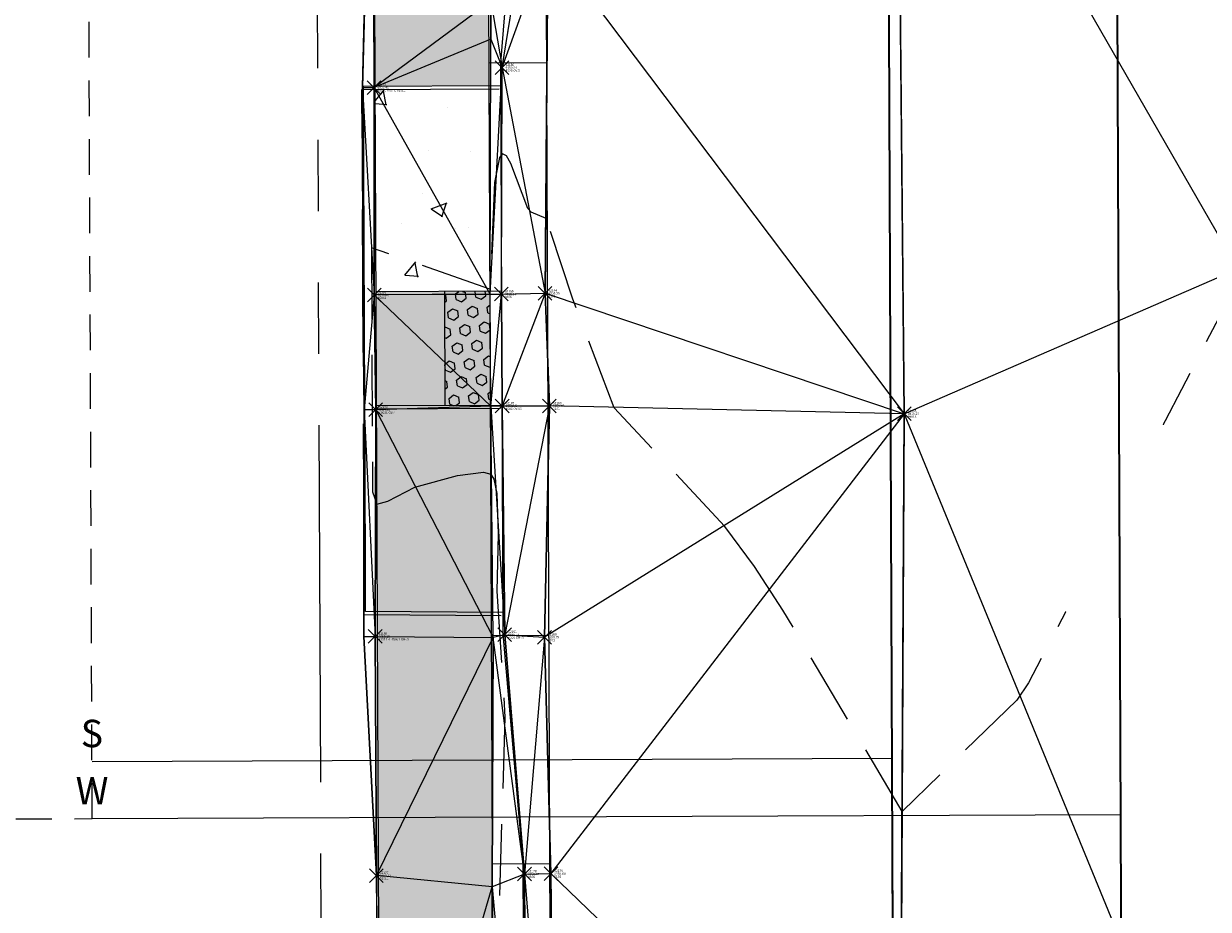
# Model space of a CAD drawing. Units: feet. Extents: x 3247394 to 3253465, y 1401159 to 1412768.
# Drawn here: x 3248583 to 3248634, y 1407570 to 1407608 of the extents above; entities that cross this region are included whole.
import ezdxf
from ezdxf.enums import TextEntityAlignment as Align

# ---------------------------------------------------------------- set-up
doc = ezdxf.new("R2010")
doc.units = ezdxf.units.FT
doc.header["$LTSCALE"] = 25
doc.header["$MEASUREMENT"] = 0
doc.header["$PDMODE"] = 3
doc.header["$PDSIZE"] = 0.3
for name, pattern in [('_HIDDEN2', [0.1875, 0.125, -0.0625]), ('CENTER2', [0.5625, 0.375, -0.0625, 0.0625, -0.0625]), ('HIDDEN', [0.375, 0.25, -0.125]), ('HIDDEN2', [0.1025, 0.0625, -0.04]), ('ROW', [3, 1.25, -0.25, 0.25, -0.25, 0.25, -0.25, 0.25, -0.25])]:
    doc.linetypes.add(name, pattern=pattern)
doc.layers.get('0').update_dxf_attribs({"linetype": 'CONTINUOUS', "lineweight": 18})
for name, color, linetype in [('C-BNDY-EASE', 232, 'HIDDEN2'), ('C-BNDY-ROWS', 222, 'ROW'), ('C-MTRL-CONC', 151, 'CONTINUOUS'), ('C-MTRL-GRVL', 151, 'CONTINUOUS'), ('C-ROAD-CNTR', 144, 'CENTER2'), ('C-ROAD-CURB-BACK', 192, 'CONTINUOUS'), ('C-ROAD-CURB-FLOW', 3, 'CONTINUOUS'), ('C-ROAD-CURB-LIPP', 53, 'CONTINUOUS'), ('C-SITE-SWLK', 243, 'CONTINUOUS'), ('C-UTIL-SSWR-SRVC', 83, 'CONTINUOUS'), ('C-UTIL-WATR-SRVC', 143, 'CONTINUOUS')]:
    doc.layers.add(name, color=color, linetype=linetype)
doc.layers.add('C-SITE-SWLK_AS-BUILT', color=1, linetype='CONTINUOUS', true_color=0xff0000)
doc.layers.add('C-UTIL-SSWR-PIPE', color=7, linetype='SAN', lineweight=35, true_color=0x29a500)
doc.layers.add('C-UTIL-WATR-PIPE', color=7, linetype='WAT', lineweight=35, true_color=0x0066cc)
for name, color, linetype, lineweight in [('D-PNT-DESC', 2, 'CONTINUOUS', 13), ('D-PNT-ELEV', 1, 'CONTINUOUS', 13), ('D-PNT-NUMBER', 7, 'CONTINUOUS', 13), ('PNTDESC', 120, 'CONTINUOUS', 15), ('PNTELEV', 114, 'CONTINUOUS', 15), ('PNTNO', 7, 'CONTINUOUS', 15), ('SRF-3D POLY', 230, 'CONTINUOUS', 13), ('SRF-CONT-MIN', 8, '_HIDDEN2', 9), ('SRF-CONT-MIN-TX', 8, 'CONTINUOUS', 9), ('SRF-TRIANGLE', 199, 'CONTINUOUS', 15), ('X-CRB-CONC-FL', 1, 'CONTINUOUS', 15), ('X-CRB-CONC-TBC', 6, 'CONTINUOUS', 9), ('X-CRB-TX', 2, 'CONTINUOUS', 25), ('X-PAV-CONC-EDGE', 7, 'CONTINUOUS', 25), ('X-PNT-CRB-FL', 1, 'CONTINUOUS', 13), ('X-PNT-PAV-CONC', 1, 'CONTINUOUS', 15), ('X-PNT-TER-STRNG', 1, 'CONTINUOUS', 15), ('X-UTL-ST-TX', 2, 'CONTINUOUS', 25)]:
    doc.layers.add(name, color=color, linetype=linetype, lineweight=lineweight)
doc.layers.add('SRF-LIMITS', color=30, linetype='CONTINUOUS', lineweight=18, plot=False)
doc.styles.add('GAL_Simplex (.08)', font='simplex.shx', dxfattribs={"width": 0.73, "height": 0.08})
doc.styles.add('PTXT', font='IC-Romans.shx')
doc.styles.add('RomanS', font='IC-Romans.shx')
doc.linetypes.add('SAN', pattern='A,0.2,-0.1,["SS",Standard,S=0.08,R=0,X=-0.06,Y=-0.04],-0.1,1', length=1.4)
doc.linetypes.add('WAT', pattern='A,0.2,-0.063,["W",Standard,S=0.08,R=0,X=-0.03,Y=-0.04],-0.063,1', length=1.326)
pattern_1 = [(50, (0, 0), (7.172601826, -0.62752135), [0.75, -8.25]), (355, (0, 0), (-1.387513336, 7.521921337), [0.6, -6.6]), (100.45144446, (0.598, -0.052), (5.785088467, 6.89439991), [0.63740192, -7.01142112]), (46.1842, (0, 2), (10.672413307, -1.655192808), [1.125, -12.375]), (96.6356355, (0.889, 1.862), (9.346619457, 9.741186008), [0.95610342, -10.5171376]), (351.184164, (0, 2), (9.34661945, 9.741186003), [0.9, -9.90000001]), (21, (1, 1.5), (5.969070521, -4.026188907), [0.75, -8.25]), (326, (1, 1.5), (2.433153319, 7.25150045), [0.6, -6.6]), (71.45144474, (1.4974, 1.1645), (8.402223767, 3.225311528), [0.6374019, -7.01142112]), (37.5, (0, 0), (0.1215985532, 3.3289385383), [0, -6.52, 0, -6.7, 0, -6.625]), (7.5, (0, 0), (2.6306953744, 3.944117119), [0, -3.82, 0, -6.37, 0, -2.525]), (327.5, (-2.23, 0), (5.3382243617, -0.2255487173), [0, -2.5, 0, -7.8, 0, -10.35]), (317.5, (-3.23, 0), (5.8318616934, 1.0010498233), [0, -3.25, 0, -5.18, 0, -7.35])]

# ---------------------------------------------------------------- blocks, each defined once
blk = doc.blocks.new('SRVPNO5')
at = {"layer": 'PNTDESC', "style": 'PTXT', "oblique": 15}
blk.add_attdef('DESC2', (1.5, -1.75), '', height=1, dxfattribs=at)
at = {"layer": 'PNTELEV', "style": 'PTXT', "oblique": 15}
blk.add_attdef('ELEV2', (1.5, -0.5), '', height=1, dxfattribs=at)
at = {"layer": 'PNTNO', "style": 'PTXT', "oblique": 15}
blk.add_attdef('PT#', (1.5, 0.75), '', height=1, dxfattribs=at)
blk = doc.blocks.new('CLH19X_PSite')
at = {"layer": 'C-MTRL-CONC'}
h = blk.add_hatch(dxfattribs=at)
h.set_pattern_fill('AR-CONC', color=256)
h.set_pattern_definition(pattern_1)
h.paths.add_polyline_path([(3248735.51, 1407871.969), (3248779.06, 1407890.36), (3248792.332, 1407907.906), (3248797.859, 1407910.24), (3248795.914, 1407914.846), (3248789.153, 1407911.991), (3248775.88, 1407894.445), (3248733.564, 1407876.575, 0.30257), (3248597.625, 1407670.705), (3248597.888, 1407605.552), (3248602.888, 1407605.575), (3248602.625, 1407670.725, -0.30257)])
h = blk.add_hatch(dxfattribs=at)
h.set_pattern_fill('AR-CONC', color=256)
h.set_pattern_definition(pattern_1)
h.paths.add_polyline_path([(3248602.888, 1407605.575), (3248597.888, 1407605.552), (3248597.924, 1407596.552), (3248602.924, 1407596.575)])
h = blk.add_hatch(dxfattribs=at)
h.set_pattern_fill('AR-CONC', color=256)
h.set_pattern_definition([(50, (3248601.1395, 1407386.1526), (7.1726, -0.62752), [0.75, -8.25]), (355, (3248601.1395, 1407386.1526), (-1.38751, 7.52192), [0.6, -6.6]), (100.4514, (3248601.737, 1407386.1), (5.78509, 6.8944), [0.6374, -7.01142]), (46.184, (3248601.1395, 1407388.153), (10.6724, -1.6552), [1.125, -12.375]), (96.6356, (3248602.029, 1407388.015), (9.3466, 9.7412), [0.9561, -10.51714]), (351.184, (3248601.14, 1407388.153), (9.3466, 9.7412), [0.9, -9.9]), (21, (3248602.1395, 1407387.6526), (5.96907, -4.02619), [0.75, -8.25]), (326, (3248602.1395, 1407387.6526), (2.43315, 7.2515), [0.6, -6.6]), (71.4514, (3248602.637, 1407387.317), (8.40222, 3.22531), [0.6374, -7.01142]), (37.5, (3248601.1395, 1407386.1526), (0.1216, 3.32894), [0, -6.52, 0, -6.7, 0, -6.625]), (7.5, (3248601.1395, 1407386.1526), (2.630695, 3.94412), [0, -3.82, 0, -6.37, 0, -2.525]), (327.5, (3248598.9095, 1407386.1526), (5.338224, -0.22555), [0, -2.5, 0, -7.8, 0, -10.35]), (317.5, (3248597.9095, 1407386.1526), (5.83186, 1.00105), [0, -3.25, 0, -5.18, 0, -7.35])])
h.paths.add_polyline_path([(3248602.981, 1407582.516), (3248597.981, 1407582.552), (3248598.856, 1407365.554), (3248603.856, 1407365.577)])
h.paths.add_polyline_path([(3248602.924, 1407596.575), (3248597.922, 1407596.552), (3248597.981, 1407582.552), (3248602.981, 1407582.516)])
h.paths.add_polyline_path([(3248603.893, 1407356.577), (3248598.893, 1407356.554), (3248598.949, 1407342.554), (3248603.949, 1407342.518)])
h = blk.add_hatch(dxfattribs=at)
h.set_pattern_fill('HEX', color=161, scale=2, angle=-22.6952)
h.set_pattern_definition([(337.30480107, (-291865.3819, 1362236.76737), (0.16706874404, 0.399484711554), [0.25, -0.5]), (97.30480107, (-291865.3819, 1362236.76737), (-0.42949828065, -0.05505657926), [0.25, -0.5]), (37.30480107, (-291865.15126, 1362236.6709), (-0.26242953661, 0.34442813229), [0.25, -0.5])])
h.paths.add_polyline_path([(3248600.922, 1407596.566), (3248602.922, 1407596.575), (3248602.945, 1407591.575), (3248600.945, 1407591.566)])
at = {"layer": 'C-MTRL-GRVL'}
h = blk.add_hatch(dxfattribs=at)
h.set_pattern_fill('HEX', color=256, scale=10)
edge = h.paths.add_edge_path()
edge.add_line((3248503.641, 1408021.006), (3248488.641, 1408020.942))
edge.add_line((3248488.641, 1408020.942), (3248492.167, 1407169.459))
edge.add_line((3248492.167, 1407169.459), (3248492.789, 1407014.106))
edge.add_arc((3248522.789, 1407014.226), 30, 180.2295, 270.2295)
edge.add_line((3248522.909, 1406984.226), (3248976.057, 1406986.041))
edge.add_arc((3248976.117, 1406971.041), 15, 81.2049, 90.2295, ccw=False)
edge.add_line((3248978.41, 1406985.865), (3248984.553, 1406999.831))
edge.add_arc((3248976.117, 1406971.041), 30, 73.6684, 90.2295)
edge.add_line((3248975.997, 1407001.041), (3248522.849, 1406999.226))
edge.add_arc((3248522.789, 1407014.226), 15, 180.2295, 270.2295, ccw=False)
edge.add_line((3248507.789, 1407014.166), (3248507.167, 1407169.521))
edge.add_line((3248507.167, 1407169.521), (3248503.641, 1408021.006))
at = {"layer": 'C-ROAD-CURB-BACK'}
blk.add_lwpolyline([(3248987.025, 1407066.72), (3248981.357, 1407069.213, 0.104979), (3248866.485, 1407093.116), (3248695.417, 1407092.426, 0.103148), (3248668.464, 1407086.692, -0.681597), (3248599.079, 1407155.52, 0.103148), (3248604.595, 1407182.519), (3248602.625, 1407670.725, -0.30257), (3248735.51, 1407871.969), (3248798.914, 1407898.745, 0.414214), (3248809.292, 1407924.295)], format="xyb", dxfattribs=at)
at = {"layer": 'C-ROAD-CURB-FLOW'}
blk.add_lwpolyline([(3248801.226, 1407946.824), (3248806.241, 1407934.947), (3248809.364, 1407925.41), (3248809.753, 1407924.489, -0.414214), (3248799.109, 1407898.284), (3248798.188, 1407897.895), (3248789.3, 1407893.237), (3248736.028, 1407870.741, 0.30257), (3248603.959, 1407670.731), (3248604.177, 1407616.581), (3248603.384, 1407606.577), (3248603.485, 1407581.577), (3248604.359, 1407571.581), (3248605.145, 1407376.583), (3248604.352, 1407366.579), (3248604.453, 1407341.579), (3248605.327, 1407331.583), (3248605.928, 1407182.524, -0.103148), (3248600.303, 1407154.992, 0.681597), (3248667.926, 1407087.912, -0.103148), (3248695.412, 1407093.759), (3248866.479, 1407094.45, -0.103369), (3248980.236, 1407071.156)], format="xyb", dxfattribs=at)
at = {"layer": 'C-ROAD-CURB-LIPP'}
blk.add_lwpolyline([(3248799.887, 1407896.442), (3248736.482, 1407869.666, 0.30257), (3248605.125, 1407670.735), (3248607.095, 1407182.529, -0.103148), (3248601.374, 1407154.53, 0.681597), (3248667.455, 1407088.98, -0.103148), (3248695.407, 1407094.926), (3248866.475, 1407095.616, -0.104979), (3248982.364, 1407071.501), (3248988.031, 1407069.009)], format="xyb", dxfattribs=at)
for points in [[(3248602.884, 1407606.575), (3248605.384, 1407606.585)], [(3248602.985, 1407581.51), (3248605.485, 1407581.52)], [(3248603.025, 1407571.51), (3248605.525, 1407571.52)]]:
    blk.add_lwpolyline(points, dxfattribs=at)
at = {"layer": 'C-SITE-SWLK'}
for points in [[(3248795.78, 1407943.439), (3248793.059, 1407921.608), (3248795.914, 1407914.846), (3248789.153, 1407911.991), (3248775.88, 1407894.445), (3248733.564, 1407876.575, 0.30257), (3248597.625, 1407670.705), (3248599.595, 1407182.499, -0.103148), (3248594.487, 1407157.5, 0.681597), (3248670.48, 1407082.117, -0.103148), (3248695.437, 1407087.426), (3248866.505, 1407088.116, -0.10383), (3248978.188, 1407065.141), (3248992.38, 1407045.794), (3248999.098, 1407042.839)], [(3248603.473, 1407582.512), (3248597.473, 1407582.556, 0.002978), (3248597.476, 1407584.664), (3248597.38, 1407605.55), (3248603.38, 1407605.577)]]:
    blk.add_lwpolyline(points, format="xyb", dxfattribs=at)
for points in [[(3248603.422, 1407596.577), (3248597.922, 1407596.552)], [(3248603.444, 1407591.577), (3248597.945, 1407591.552)]]:
    blk.add_lwpolyline(points, dxfattribs=at)
at = {"layer": 'C-SITE-SWLK', "color": 161}
blk.add_lwpolyline([(3248600.922, 1407596.566), (3248600.945, 1407591.566)], dxfattribs=at)
at = {"layer": 'C-SITE-SWLK_AS-BUILT', "linetype": 'HIDDEN'}
blk.add_lwpolyline([(3248597.846, 1407605.493), (3248597.794, 1407624.721), (3248597.711, 1407665.154)], dxfattribs=at)
at = {"layer": 'C-SITE-SWLK_AS-BUILT', "linetype": 'HIDDEN', "elevation": 6958.86}
blk.add_lwpolyline([(3248603.406, 1407582.371), (3248597.407, 1407582.415, 0.002978), (3248597.409, 1407584.523), (3248597.313, 1407605.408), (3248603.313, 1407605.436)], format="xyb", dxfattribs=at)
for points in [[(3248603.355, 1407596.436), (3248597.855, 1407596.411)], [(3248603.378, 1407591.436), (3248597.878, 1407591.411)]]:
    blk.add_lwpolyline(points, dxfattribs=at)
blk = doc.blocks.new('S-Stub')
at = {"insert": (0, 0.25), "char_height": 1.2, "width": 1.65075, "attachment_point": 8, "style": 'GAL_Simplex (.08)'}
blk.add_mtext('S', dxfattribs=at)
blk = doc.blocks.new('W-Stub')
at = {"insert": (0, 0.25), "char_height": 1.2, "width": 1.65075, "attachment_point": 8, "style": 'GAL_Simplex (.08)'}
blk.add_mtext('W', dxfattribs=at)
blk = doc.blocks.new('CLH19X_PUtil')
at = {"layer": 'C-UTIL-SSWR-PIPE', "color": 84, "linetype": 'SAN', "lineweight": 35, "true_color": 0x29a500}
blk.add_lwpolyline([(3248621.267, 1407387.648), (3248620.319, 1407622.646)], dxfattribs=at)
at = {"layer": 'C-UTIL-SSWR-SRVC'}
blk.add_line((3248585.507, 1407575.99), (3248620.507, 1407576.131), dxfattribs=at)
at = {"layer": 'C-UTIL-WATR-PIPE', "color": 152, "linetype": 'WAT', "lineweight": 35, "true_color": 0x0066cc}
blk.add_lwpolyline([(3248630.793, 1407505.187), (3248630.287, 1407630.686)], dxfattribs=at)
at = {"layer": 'C-UTIL-WATR-SRVC'}
blk.add_line((3248585.517, 1407573.49), (3248630.517, 1407573.672), dxfattribs=at)
at = {"layer": 'C-UTIL-SSWR-SRVC', "rotation": 0.2311429259704662}
blk.add_blockref('S-Stub', (3248585.507, 1407575.991), dxfattribs=at)
at = {"layer": 'C-UTIL-WATR-SRVC', "rotation": 0.2311429285824884}
blk.add_blockref('W-Stub', (3248585.517, 1407573.491), dxfattribs=at)
blk = doc.blocks.new('CLH19X_PMap')
at = {"layer": 'C-BNDY-EASE'}
blk.add_lwpolyline([(3248585.275, 1407633.489), (3248512.747, 1407633.188), (3248512.995, 1407573.188), (3248585.517, 1407573.489)], close=True, dxfattribs=at)
at = {"layer": 'C-BNDY-ROWS', "ltscale": 0.5, "flags": 128}
blk.add_lwpolyline([(3249004.296, 1407050.931), (3248978.338, 1407062.348, 0.104979), (3248866.515, 1407085.616), (3248695.447, 1407084.926, 0.103148), (3248671.489, 1407079.83, -0.681597), (3248592.192, 1407158.489, 0.103148), (3248597.095, 1407182.489), (3248595.125, 1407670.695, -0.244405)], format="xyb", dxfattribs=at)
at = {"layer": 'C-ROAD-CNTR', "lineweight": -3}
blk.add_lwpolyline([(3249331.152, 1408104.51), (3248742.318, 1407855.848, 0.30257), (3248620.125, 1407670.796), (3248622.179, 1407161.631, 0.414214), (3248674.388, 1407109.841), (3248866.414, 1407110.616, -0.104979), (3248988.403, 1407085.232), (3248994.07, 1407082.739)], format="xyb", dxfattribs=at)

msp = doc.modelspace()

# ---------------------------------------------------------------- linework, layer by layer
at = {"layer": 'SRF-3D POLY'}
for points in [[(3248621.137, 1407493.727, 6957.953), (3248620.686, 1407525.021, 6958.319), (3248620.853, 1407556.449, 6958.755), (3248621.045, 1407591.21, 6959.246), (3248620.726, 1407623.503, 6959.662), (3248621.215, 1407674.355, 6960.434)], [(3248597.846, 1407605.493, 6959.475), (3248597.794, 1407624.721, 6959.797), (3248597.711, 1407665.154, 6960.426)], [(3248603.376, 1407495.456, 6958.134), (3248603.159, 1407523.989, 6958.513), (3248603.091, 1407553.882, 6958.909), (3248603.011, 1407570.508, 6959.112), (3248603.064, 1407581.422, 6959.246), (3248602.952, 1407591.549, 6958.896), (3248602.919, 1407596.448, 6958.989), (3248602.953, 1407607.604, 6959.538), (3248602.949, 1407609.271, 6959.578), (3248602.798, 1407624.99, 6959.857), (3248602.672, 1407665.144, 6960.337)], [(3248604.796, 1407495.464, 6957.634), (3248604.579, 1407523.996, 6958.013), (3248604.511, 1407553.887, 6958.409), (3248604.428, 1407571.065, 6958.612), (3248603.563, 1407581.542, 6958.746), (3248603.452, 1407591.553, 6958.846), (3248603.419, 1407596.449, 6958.939), (3248603.449, 1407606.364, 6959.038), (3248604.344, 1407611.866, 6959.078), (3248604.218, 1407624.999, 6959.357), (3248604.092, 1407665.16, 6959.837)], [(3248605.942, 1407495.557, 6957.693), (3248605.73, 1407524.055, 6958.088), (3248605.78, 1407553.97, 6958.394), (3248605.582, 1407571.081, 6958.598), (3248605.302, 1407581.428, 6958.754), (3248605.52, 1407591.554, 6958.946), (3248605.326, 1407596.489, 6958.978), (3248605.448, 1407611.907, 6959.079), (3248605.428, 1407625.002, 6959.375), (3248605.187, 1407665.151, 6959.907)], [(3248597.394, 1407581.466, 6959.18), (3248597.418, 1407591.386, 6959.274), (3248597.355, 1407596.407, 6959.26), (3248597.346, 1407605.492, 6959.475)], [(3248597.894, 1407581.464, 6959.18), (3248597.918, 1407591.389, 6958.874), (3248597.855, 1407596.411, 6958.86), (3248597.846, 1407605.493, 6959.475)], [(3248598.763, 1407366.493, 6956.466), (3248598.716, 1407376.059, 6956.61), (3248598.612, 1407421.655, 6957.156), (3248598.524, 1407466.153, 6957.828), (3248598.372, 1407495.09, 6958.133), (3248598.242, 1407524.081, 6958.47), (3248598.117, 1407553.815, 6958.96), (3248597.949, 1407570.993, 6959.107), (3248597.894, 1407581.464, 6959.18)]]:
    msp.add_polyline3d(points, dxfattribs=at)
at = {"layer": 'SRF-CONT-MIN', "elevation": 6959}
msp.add_lwpolyline([(3248635.696, 1407597.126), (3248626.48, 1407579.437), (3248625.972, 1407578.67), (3248620.951, 1407573.807), (3248615.736, 1407582.616), (3248614.493, 1407584.526), (3248613.196, 1407586.28), (3248608.347, 1407591.467), (3248606.546, 1407596.23), (3248605.374, 1407599.756), (3248604.722, 1407600.034), (3248604.578, 1407600.203), (3248603.836, 1407602.165), (3248603.64, 1407602.501), (3248603.464, 1407602.584), (3248603.338, 1407602.434), (3248603.111, 1407601.33), (3248602.918, 1407596.672), (3248597.739, 1407598.481), (3248597.778, 1407587.792), (3248597.961, 1407587.257), (3248598.45, 1407587.385), (3248599.636, 1407588.006), (3248601.504, 1407588.514), (3248602.632, 1407588.661), (3248602.955, 1407588.567), (3248603.088, 1407588.343), (3248603.221, 1407587.725), (3248603.278, 1407585.947), (3248603.219, 1407583.448), (3248603.571, 1407577.932), (3248603.066, 1407561.387)], dxfattribs=at)
at = {"layer": 'SRF-LIMITS', "elevation": 6947.324}
msp.add_lwpolyline([(3248598.372, 1407495.09), (3248598.242, 1407524.081), (3248598.117, 1407553.815), (3248597.949, 1407570.993), (3248597.394, 1407581.466), (3248597.418, 1407591.386), (3248597.355, 1407596.41), (3248597.346, 1407605.492), (3248597.794, 1407624.721), (3248597.711, 1407665.154), (3248597.26, 1407672.775), (3248597.621, 1407686.196), (3248599.084, 1407700.703), (3248601.766, 1407715.332), (3248604.509, 1407728.132), (3248609.934, 1407746.052), (3248615.359, 1407759.706)], dxfattribs=at)
at = {"layer": 'SRF-TRIANGLE'}
for p, q in [((3248597.794, 1407624.721, 6959.797), (3248597.346, 1407605.492, 6959.475)), ((3248597.794, 1407624.721, 6959.797), (3248597.846, 1407605.493, 6959.475)), ((3248620.726, 1407623.503, 6959.662), (3248621.045, 1407591.21, 6959.246)), ((3248620.726, 1407623.503, 6959.662), (3248635.625, 1407597.55, 6959.007)), ((3248603.449, 1407606.364, 6959.038), (3248605.448, 1407611.907, 6959.079)), ((3248605.448, 1407611.907, 6959.079), (3248605.326, 1407596.489, 6958.978)), ((3248605.448, 1407611.907, 6959.079), (3248621.045, 1407591.21, 6959.246)), ((3248603.449, 1407606.364, 6959.038), (3248604.344, 1407611.866, 6959.078)), ((3248602.949, 1407609.271, 6959.578), (3248597.846, 1407605.493, 6959.475)), ((3248602.949, 1407609.271, 6959.578), (3248602.953, 1407607.604, 6959.538)), ((3248602.949, 1407609.271, 6959.578), (3248603.449, 1407606.364, 6959.038)), ((3248602.953, 1407607.604, 6959.538), (3248597.846, 1407605.493, 6959.475)), ((3248602.919, 1407596.448, 6958.989), (3248602.953, 1407607.604, 6959.538)), ((3248602.953, 1407607.604, 6959.538), (3248603.449, 1407606.364, 6959.038)), ((3248602.919, 1407596.448, 6958.989), (3248603.449, 1407606.364, 6959.038)), ((3248603.419, 1407596.449, 6958.939), (3248603.449, 1407606.364, 6959.038)), ((3248603.449, 1407606.364, 6959.038), (3248605.326, 1407596.489, 6958.978)), ((3248597.346, 1407605.492, 6959.475), (3248597.846, 1407605.493, 6959.475)), ((3248597.346, 1407605.492, 6959.475), (3248597.855, 1407596.411, 6958.86)), ((3248597.346, 1407605.492, 6959.475), (3248597.418, 1407591.386, 6959.274)), ((3248597.355, 1407596.41, 6959.347), (3248597.346, 1407605.492, 6959.475)), ((3248597.846, 1407605.493, 6959.475), (3248597.855, 1407596.411, 6958.86)), ((3248602.919, 1407596.448, 6958.989), (3248597.846, 1407605.493, 6959.475)), ((3248621.045, 1407591.21, 6959.246), (3248635.625, 1407597.55, 6959.007)), ((3248597.418, 1407591.386, 6959.274), (3248597.355, 1407596.41, 6959.347)), ((3248597.855, 1407596.411, 6958.86), (3248597.418, 1407591.386, 6959.274)), ((3248602.919, 1407596.448, 6958.989), (3248597.855, 1407596.411, 6958.86)), ((3248597.855, 1407596.411, 6958.86), (3248597.918, 1407591.389, 6958.874)), ((3248602.952, 1407591.549, 6958.896), (3248597.855, 1407596.411, 6958.86)), ((3248602.919, 1407596.448, 6958.989), (3248603.419, 1407596.449, 6958.939)), ((3248602.952, 1407591.549, 6958.896), (3248602.919, 1407596.448, 6958.989)), ((3248602.952, 1407591.549, 6958.896), (3248603.419, 1407596.449, 6958.939)), ((3248603.419, 1407596.449, 6958.939), (3248605.326, 1407596.489, 6958.978)), ((3248603.419, 1407596.449, 6958.939), (3248603.452, 1407591.553, 6958.846)), ((3248605.326, 1407596.489, 6958.978), (3248603.452, 1407591.553, 6958.846)), ((3248605.326, 1407596.489, 6958.978), (3248605.52, 1407591.554, 6958.946)), ((3248605.326, 1407596.489, 6958.978), (3248621.045, 1407591.21, 6959.246)), ((3248597.418, 1407591.386, 6959.274), (3248597.394, 1407581.466, 6959.18)), ((3248597.918, 1407591.389, 6958.874), (3248597.418, 1407591.386, 6959.274)), ((3248597.418, 1407591.386, 6959.274), (3248597.894, 1407581.464, 6959.18)), ((3248597.918, 1407591.389, 6958.874), (3248597.894, 1407581.464, 6959.18)), ((3248602.952, 1407591.549, 6958.896), (3248597.918, 1407591.389, 6958.874)), ((3248597.918, 1407591.389, 6958.874), (3248603.064, 1407581.422, 6959.246)), ((3248602.952, 1407591.549, 6958.896), (3248603.452, 1407591.553, 6958.846)), ((3248603.064, 1407581.422, 6959.246), (3248602.952, 1407591.549, 6958.896)), ((3248602.952, 1407591.549, 6958.896), (3248603.563, 1407581.542, 6958.746)), ((3248603.452, 1407591.553, 6958.846), (3248605.52, 1407591.554, 6958.946)), ((3248603.452, 1407591.553, 6958.846), (3248603.563, 1407581.542, 6958.746)), ((3248605.52, 1407591.554, 6958.946), (3248603.563, 1407581.542, 6958.746)), ((3248605.52, 1407591.554, 6958.946), (3248605.302, 1407581.428, 6958.754)), ((3248621.045, 1407591.21, 6959.246), (3248605.302, 1407581.428, 6958.754)), ((3248621.045, 1407591.21, 6959.246), (3248605.52, 1407591.554, 6958.946)), ((3248621.045, 1407591.21, 6959.246), (3248605.582, 1407571.081, 6958.598)), ((3248621.045, 1407591.21, 6959.246), (3248620.853, 1407556.449, 6958.755)), ((3248621.045, 1407591.21, 6959.246), (3248635.554, 1407555.828, 6958.542)), ((3248597.394, 1407581.466, 6959.18), (3248597.894, 1407581.464, 6959.18)), ((3248597.394, 1407581.466, 6959.18), (3248597.949, 1407570.993, 6959.107)), ((3248597.894, 1407581.464, 6959.18), (3248597.949, 1407570.993, 6959.107)), ((3248597.894, 1407581.464, 6959.18), (3248603.064, 1407581.422, 6959.246)), ((3248597.949, 1407570.993, 6959.107), (3248603.064, 1407581.422, 6959.246)), ((3248603.064, 1407581.422, 6959.246), (3248603.011, 1407570.508, 6959.112)), ((3248603.563, 1407581.542, 6958.746), (3248603.064, 1407581.422, 6959.246)), ((3248604.428, 1407571.065, 6958.612), (3248603.064, 1407581.422, 6959.246)), ((3248603.563, 1407581.542, 6958.746), (3248604.428, 1407571.065, 6958.612)), ((3248603.563, 1407581.542, 6958.746), (3248605.302, 1407581.428, 6958.754)), ((3248605.302, 1407581.428, 6958.754), (3248604.428, 1407571.065, 6958.612)), ((3248605.302, 1407581.428, 6958.754), (3248605.582, 1407571.081, 6958.598)), ((3248597.949, 1407570.993, 6959.107), (3248598.117, 1407553.815, 6958.96)), ((3248603.011, 1407570.508, 6959.112), (3248597.949, 1407570.993, 6959.107)), ((3248604.428, 1407571.065, 6958.612), (3248603.011, 1407570.508, 6959.112)), ((3248604.428, 1407571.065, 6958.612), (3248605.582, 1407571.081, 6958.598)), ((3248604.428, 1407571.065, 6958.612), (3248604.511, 1407553.887, 6958.409)), ((3248604.428, 1407571.065, 6958.612), (3248605.78, 1407553.97, 6958.394)), ((3248605.582, 1407571.081, 6958.598), (3248605.78, 1407553.97, 6958.394)), ((3248620.853, 1407556.449, 6958.755), (3248605.582, 1407571.081, 6958.598)), ((3248598.117, 1407553.815, 6958.96), (3248603.011, 1407570.508, 6959.112)), ((3248603.011, 1407570.508, 6959.112), (3248603.091, 1407553.882, 6958.909)), ((3248603.011, 1407570.508, 6959.112), (3248604.511, 1407553.887, 6958.409))]:
    msp.add_line(p, q, dxfattribs=at)
at = {"layer": 'X-CRB-CONC-FL', "flags": 128}
msp.add_lwpolyline([(3248605.438, 1407329.764), (3248604.48, 1407341.449), (3248604.341, 1407351.489), (3248604.246, 1407356.634), (3248604.343, 1407366.651), (3248605.226, 1407376.567), (3248605.021, 1407422.002), (3248604.901, 1407466.15), (3248604.796, 1407495.464), (3248604.579, 1407523.996), (3248604.511, 1407553.887), (3248604.428, 1407571.065), (3248603.563, 1407581.542), (3248603.452, 1407591.553), (3248603.419, 1407596.449), (3248603.449, 1407606.364), (3248604.344, 1407611.866), (3248604.218, 1407624.999), (3248604.092, 1407665.16, -0.056252), (3248608.26, 1407713.922, -0.052052), (3248621.72, 1407757.182, -0.054154)], format="xyb", dxfattribs=at)
msp.add_lwpolyline([(3248597.894, 1407581.464), (3248597.918, 1407591.389), (3248597.855, 1407596.411), (3248597.846, 1407605.493)], dxfattribs=at)
at = {"layer": 'X-CRB-CONC-TBC', "flags": 128}
for points in [[(3249149.79, 1406916.057), (3249161.88, 1406943.758), (3249170.085, 1406962.287), (3249171.443, 1406965.451), (3249171.789, 1406966.686, 0.067591), (3249172.754, 1406972.301, 0), (3249172.764, 1406973.403, 0.087358), (3249170.647, 1406980.807, 0.051323), (3249168.23, 1406984.713, 0.040259), (3249163.23, 1406988.926, 0), (3249159.224, 1406991.107), (3249144.845, 1406997.382), (3249116.993, 1407009.62), (3249103.464, 1407015.48), (3249088.957, 1407022.022, 0.043599), (3249084.419, 1407023.499, 0.010787), (3249083.264, 1407023.741, 0.045763), (3249076.148, 1407023.768, 0.134125), (3249064.172, 1407019.106, 0.108627), (3249059.539, 1407014.133, 0.068079), (3249056.77, 1407009.581)], [(3249175.02, 1407022.006, 0), (3249177.494, 1407021.249, 0.050172)], [(3249656.628, 1407470.298, 0), (3249656.286, 1407471.89, 0.064664)], [(3248962.276, 1407521.984, 0), (3248962.574, 1407523.305)], [(3248604.116, 1407289.308), (3248604.007, 1407334.194), (3248603.982, 1407341.298), (3248603.841, 1407351.481), (3248603.746, 1407356.632), (3248603.845, 1407366.814), (3248603.829, 1407371.455), (3248603.601, 1407421.997), (3248603.481, 1407466.145), (3248603.376, 1407495.456), (3248603.159, 1407523.989), (3248603.091, 1407553.882), (3248603.011, 1407570.508), (3248603.064, 1407581.422), (3248602.952, 1407591.549), (3248602.919, 1407596.448), (3248602.953, 1407607.604), (3248602.949, 1407609.271), (3248602.798, 1407624.99), (3248602.672, 1407665.117, -0.056252), (3248606.867, 1407714.2, -0.052052), (3248620.416, 1407757.744, -0.054154)]]:
    msp.add_lwpolyline(points, format="xyb", dxfattribs=at)
msp.add_lwpolyline([(3248597.394, 1407581.466), (3248597.418, 1407591.386), (3248597.355, 1407596.404), (3248597.355, 1407596.407), (3248597.355, 1407596.41), (3248597.346, 1407605.492)], dxfattribs=at)
at = {"layer": 'X-CRB-TX', "flags": 128}
msp.add_lwpolyline([(3248886.461, 1407897.627), (3248911.756, 1407908.299), (3248922.482, 1407912.851), (3248948.96, 1407923.987), (3248975.917, 1407935.428), (3249010.74, 1407950.049), (3249018.847, 1407953.624), (3249023.642, 1407955.66), (3249032.401, 1407959.443), (3249038.169, 1407961.742), (3249066.038, 1407973.519), (3249093.922, 1407985.232), (3249110.496, 1407992.245), (3249112.044, 1407992.819, 0), (3249113.455, 1407993.2, -0.033848), (3249120.06, 1407993.754, -0.082842), (3249125.477, 1407992.499, -0.073039)], format="xyb", dxfattribs=at)
at = {"layer": 'X-PAV-CONC-EDGE', "flags": 128}
for points in [[(3248597.846, 1407605.493), (3248597.794, 1407624.721), (3248597.711, 1407665.154, -0.108518), (3248615.76, 1407759.506, -0.114509), (3248673.852, 1407839.248, -0.084166), (3248734.552, 1407877.004), (3248782.673, 1407897.277), (3248792.177, 1407908.365), (3248800.676, 1407912.552), (3248798.599, 1407917.372), (3248795.949, 1407923.698), (3248799.658, 1407934.187), (3248796.561, 1407941.773), (3248777.555, 1407986.754), (3248758.684, 1408031.523), (3248739.649, 1408076.776), (3248720.069, 1408122.835), (3248700.756, 1408168.949)], [(3248606.551, 1407329.786), (3248606.469, 1407351.661), (3248606.39, 1407356.575), (3248606.191, 1407366.595), (3248606.158, 1407422.021), (3248606.025, 1407466.137), (3248605.942, 1407495.557), (3248605.73, 1407524.055), (3248605.78, 1407553.97), (3248605.582, 1407571.081), (3248605.302, 1407581.428), (3248605.52, 1407591.554), (3248605.326, 1407596.489), (3248605.448, 1407611.907), (3248605.428, 1407625.002), (3248605.187, 1407665.151, -0.108963), (3248622.743, 1407756.666, -0.112004), (3248678.795, 1407833.525, -0.080919)]]:
    msp.add_lwpolyline(points, format="xyb", dxfattribs=at)
msp.add_lwpolyline([(3248598.763, 1407366.493), (3248598.716, 1407376.059), (3248598.612, 1407421.655), (3248598.524, 1407466.153), (3248598.372, 1407495.09), (3248598.242, 1407524.081), (3248598.117, 1407553.815), (3248597.949, 1407570.993), (3248597.894, 1407581.464)], dxfattribs=at)
at = {"layer": 'X-PNT-CRB-FL'}
for p in [(3248603.449, 1407606.364, 6959.038), (3248597.846, 1407605.493, 6959.475), (3248597.855, 1407596.411, 6958.86), (3248603.419, 1407596.449, 6958.939), (3248597.918, 1407591.389, 6958.874), (3248603.452, 1407591.553, 6958.846), (3248603.563, 1407581.542, 6958.746), (3248597.894, 1407581.464, 6959.18), (3248604.428, 1407571.065, 6958.612)]:
    msp.add_point(p, dxfattribs=at)
at = {"layer": 'X-PNT-PAV-CONC'}
for p in [(3248597.846, 1407605.493, 6959.475), (3248605.326, 1407596.489, 6958.978), (3248605.52, 1407591.554, 6958.946), (3248597.894, 1407581.464, 6959.18), (3248605.302, 1407581.428, 6958.754), (3248597.949, 1407570.993, 6959.107), (3248605.582, 1407571.081, 6958.598)]:
    msp.add_point(p, dxfattribs=at)
at = {"layer": 'X-PNT-TER-STRNG'}
msp.add_point((3248621.045, 1407591.21, 6959.246), dxfattribs=at)

# ---------------------------------------------------------------- block references
at = {"layer": 'X-PNT-CRB-FL'}
ref = msp.add_blockref('SRVPNO5', (3248603.449, 1407606.364, 6959.038), dxfattribs=dict(at, xscale=0.1, yscale=0.1, zscale=0.1))
ref.add_attrib('PT#', '52186', (3248603.599, 1407606.439, 6959.038), dxfattribs={"layer": 'D-PNT-NUMBER', "height": 0.1, "style": 'PTXT', "oblique": 15})
ref.add_attrib('ELEV2', '6959.04', (3248603.599, 1407606.314, 6959.038), dxfattribs={"layer": 'D-PNT-ELEV', "height": 0.1, "style": 'PTXT', "oblique": 15})
ref.add_attrib('DESC2', '4506 OV.5', (3248603.599, 1407606.189, 6959.038), dxfattribs={"layer": 'D-PNT-DESC', "height": 0.1, "style": 'PTXT', "oblique": 15})
ref = msp.add_blockref('SRVPNO5', (3248597.846, 1407605.493, 6959.475), dxfattribs=dict(at, xscale=0.1, yscale=0.1, zscale=0.1))
ref.add_attrib('PT#', '52192', (3248597.996, 1407605.568, 6959.475), dxfattribs={"layer": 'D-PNT-NUMBER', "height": 0.1, "style": 'PTXT', "oblique": 15})
ref.add_attrib('ELEV2', '6959.48', (3248597.996, 1407605.443, 6959.475), dxfattribs={"layer": 'D-PNT-ELEV', "height": 0.1, "style": 'PTXT', "oblique": 15})
ref.add_attrib('DESC2', '45061 OV0 -L 51011', (3248597.996, 1407605.318, 6959.475), dxfattribs={"layer": 'D-PNT-DESC', "height": 0.1, "style": 'PTXT', "oblique": 15})
ref = msp.add_blockref('SRVPNO5', (3248597.855, 1407596.411, 6958.86), dxfattribs=dict(at, xscale=0.1, yscale=0.1, zscale=0.1))
ref.add_attrib('PT#', '52191', (3248598.005, 1407596.486, 6958.86), dxfattribs={"layer": 'D-PNT-NUMBER', "height": 0.1, "style": 'PTXT', "oblique": 15})
ref.add_attrib('ELEV2', '6958.86', (3248598.005, 1407596.361, 6958.86), dxfattribs={"layer": 'D-PNT-ELEV', "height": 0.1, "style": 'PTXT', "oblique": 15})
ref.add_attrib('DESC2', '45061', (3248598.005, 1407596.236, 6958.86), dxfattribs={"layer": 'D-PNT-DESC', "height": 0.1, "style": 'PTXT', "oblique": 15})
ref = msp.add_blockref('SRVPNO5', (3248603.419, 1407596.449, 6958.939), dxfattribs=dict(at, xscale=0.1, yscale=0.1, zscale=0.1))
ref.add_attrib('PT#', '52185', (3248603.569, 1407596.524, 6958.939), dxfattribs={"layer": 'D-PNT-NUMBER', "height": 0.1, "style": 'PTXT', "oblique": 15})
ref.add_attrib('ELEV2', '6958.94', (3248603.569, 1407596.399, 6958.939), dxfattribs={"layer": 'D-PNT-ELEV', "height": 0.1, "style": 'PTXT', "oblique": 15})
ref.add_attrib('DESC2', '4506', (3248603.569, 1407596.274, 6958.939), dxfattribs={"layer": 'D-PNT-DESC', "height": 0.1, "style": 'PTXT', "oblique": 15})
ref = msp.add_blockref('SRVPNO5', (3248603.452, 1407591.553, 6958.846), dxfattribs=dict(at, xscale=0.1, yscale=0.1, zscale=0.1))
ref.add_attrib('PT#', '52182', (3248603.602, 1407591.628, 6958.846), dxfattribs={"layer": 'D-PNT-NUMBER', "height": 0.1, "style": 'PTXT', "oblique": 15})
ref.add_attrib('ELEV2', '6958.85', (3248603.602, 1407591.503, 6958.846), dxfattribs={"layer": 'D-PNT-ELEV', "height": 0.1, "style": 'PTXT', "oblique": 15})
ref.add_attrib('DESC2', '4506 OV.05', (3248603.602, 1407591.378, 6958.846), dxfattribs={"layer": 'D-PNT-DESC', "height": 0.1, "style": 'PTXT', "oblique": 15})
ref = msp.add_blockref('SRVPNO5', (3248597.918, 1407591.389, 6958.874), dxfattribs=dict(at, xscale=0.1, yscale=0.1, zscale=0.1))
ref.add_attrib('PT#', '52190', (3248598.068, 1407591.464, 6958.874), dxfattribs={"layer": 'D-PNT-NUMBER', "height": 0.1, "style": 'PTXT', "oblique": 15})
ref.add_attrib('ELEV2', '6958.87', (3248598.068, 1407591.339, 6958.874), dxfattribs={"layer": 'D-PNT-ELEV', "height": 0.1, "style": 'PTXT', "oblique": 15})
ref.add_attrib('DESC2', '45061 OV.4', (3248598.068, 1407591.214, 6958.874), dxfattribs={"layer": 'D-PNT-DESC', "height": 0.1, "style": 'PTXT', "oblique": 15})
ref = msp.add_blockref('SRVPNO5', (3248597.894, 1407581.464, 6959.18), dxfattribs=dict(at, xscale=0.1, yscale=0.1, zscale=0.1))
ref.add_attrib('PT#', '52189', (3248598.044, 1407581.539, 6959.18), dxfattribs={"layer": 'D-PNT-NUMBER', "height": 0.1, "style": 'PTXT', "oblique": 15})
ref.add_attrib('ELEV2', '6959.18', (3248598.044, 1407581.414, 6959.18), dxfattribs={"layer": 'D-PNT-ELEV', "height": 0.1, "style": 'PTXT', "oblique": 15})
ref.add_attrib('DESC2', '51011 -L 45061 OH-.5', (3248598.044, 1407581.289, 6959.18), dxfattribs={"layer": 'D-PNT-DESC', "height": 0.1, "style": 'PTXT', "oblique": 15})
ref = msp.add_blockref('SRVPNO5', (3248603.563, 1407581.542, 6958.746), dxfattribs=dict(at, xscale=0.1, yscale=0.1, zscale=0.1))
ref.add_attrib('PT#', '52181', (3248603.713, 1407581.617, 6958.746), dxfattribs={"layer": 'D-PNT-NUMBER', "height": 0.1, "style": 'PTXT', "oblique": 15})
ref.add_attrib('ELEV2', '6958.75', (3248603.713, 1407581.492, 6958.746), dxfattribs={"layer": 'D-PNT-ELEV', "height": 0.1, "style": 'PTXT', "oblique": 15})
ref.add_attrib('DESC2', '4506 OH-.5', (3248603.713, 1407581.367, 6958.746), dxfattribs={"layer": 'D-PNT-DESC', "height": 0.1, "style": 'PTXT', "oblique": 15})
ref = msp.add_blockref('SRVPNO5', (3248604.428, 1407571.065, 6958.612), dxfattribs=dict(at, xscale=0.1, yscale=0.1, zscale=0.1))
ref.add_attrib('PT#', '52178', (3248604.578, 1407571.14, 6958.612), dxfattribs={"layer": 'D-PNT-NUMBER', "height": 0.1, "style": 'PTXT', "oblique": 15})
ref.add_attrib('ELEV2', '6958.61', (3248604.578, 1407571.015, 6958.612), dxfattribs={"layer": 'D-PNT-ELEV', "height": 0.1, "style": 'PTXT', "oblique": 15})
ref.add_attrib('DESC2', '4506', (3248604.578, 1407570.89, 6958.612), dxfattribs={"layer": 'D-PNT-DESC', "height": 0.1, "style": 'PTXT', "oblique": 15})
at = {"layer": 'X-PNT-PAV-CONC'}
ref = msp.add_blockref('SRVPNO5', (3248597.846, 1407605.493, 6959.475), dxfattribs=dict(at, xscale=0.1, yscale=0.1, zscale=0.1))
ref.add_attrib('PT#', '52192', (3248597.996, 1407605.568, 6959.475), dxfattribs={"layer": 'D-PNT-NUMBER', "height": 0.1, "style": 'PTXT', "oblique": 15})
ref.add_attrib('ELEV2', '6959.48', (3248597.996, 1407605.443, 6959.475), dxfattribs={"layer": 'D-PNT-ELEV', "height": 0.1, "style": 'PTXT', "oblique": 15})
ref.add_attrib('DESC2', '45061 OV0 -L 51011', (3248597.996, 1407605.318, 6959.475), dxfattribs={"layer": 'D-PNT-DESC', "height": 0.1, "style": 'PTXT', "oblique": 15})
ref = msp.add_blockref('SRVPNO5', (3248605.326, 1407596.489, 6958.978), dxfattribs=dict(at, xscale=0.1, yscale=0.1, zscale=0.1))
ref.add_attrib('PT#', '52184', (3248605.476, 1407596.564, 6958.978), dxfattribs={"layer": 'D-PNT-NUMBER', "height": 0.1, "style": 'PTXT', "oblique": 15})
ref.add_attrib('ELEV2', '6958.98', (3248605.476, 1407596.439, 6958.978), dxfattribs={"layer": 'D-PNT-ELEV', "height": 0.1, "style": 'PTXT', "oblique": 15})
ref.add_attrib('DESC2', '5101', (3248605.476, 1407596.314, 6958.978), dxfattribs={"layer": 'D-PNT-DESC', "height": 0.1, "style": 'PTXT', "oblique": 15})
ref = msp.add_blockref('SRVPNO5', (3248605.52, 1407591.554, 6958.946), dxfattribs=dict(at, xscale=0.1, yscale=0.1, zscale=0.1))
ref.add_attrib('PT#', '52183', (3248605.67, 1407591.629, 6958.946), dxfattribs={"layer": 'D-PNT-NUMBER', "height": 0.1, "style": 'PTXT', "oblique": 15})
ref.add_attrib('ELEV2', '6958.95', (3248605.67, 1407591.504, 6958.946), dxfattribs={"layer": 'D-PNT-ELEV', "height": 0.1, "style": 'PTXT', "oblique": 15})
ref.add_attrib('DESC2', '5101', (3248605.67, 1407591.379, 6958.946), dxfattribs={"layer": 'D-PNT-DESC', "height": 0.1, "style": 'PTXT', "oblique": 15})
ref = msp.add_blockref('SRVPNO5', (3248597.894, 1407581.464, 6959.18), dxfattribs=dict(at, xscale=0.1, yscale=0.1, zscale=0.1))
ref.add_attrib('PT#', '52189', (3248598.044, 1407581.539, 6959.18), dxfattribs={"layer": 'D-PNT-NUMBER', "height": 0.1, "style": 'PTXT', "oblique": 15})
ref.add_attrib('ELEV2', '6959.18', (3248598.044, 1407581.414, 6959.18), dxfattribs={"layer": 'D-PNT-ELEV', "height": 0.1, "style": 'PTXT', "oblique": 15})
ref.add_attrib('DESC2', '51011 -L 45061 OH-.5', (3248598.044, 1407581.289, 6959.18), dxfattribs={"layer": 'D-PNT-DESC', "height": 0.1, "style": 'PTXT', "oblique": 15})
ref = msp.add_blockref('SRVPNO5', (3248605.302, 1407581.428, 6958.754), dxfattribs=dict(at, xscale=0.1, yscale=0.1, zscale=0.1))
ref.add_attrib('PT#', '52180', (3248605.452, 1407581.503, 6958.754), dxfattribs={"layer": 'D-PNT-NUMBER', "height": 0.1, "style": 'PTXT', "oblique": 15})
ref.add_attrib('ELEV2', '6958.75', (3248605.452, 1407581.378, 6958.754), dxfattribs={"layer": 'D-PNT-ELEV', "height": 0.1, "style": 'PTXT', "oblique": 15})
ref.add_attrib('DESC2', '5101', (3248605.452, 1407581.253, 6958.754), dxfattribs={"layer": 'D-PNT-DESC', "height": 0.1, "style": 'PTXT', "oblique": 15})
ref = msp.add_blockref('SRVPNO5', (3248597.949, 1407570.993, 6959.107), dxfattribs=dict(at, xscale=0.1, yscale=0.1, zscale=0.1))
ref.add_attrib('PT#', '52177', (3248598.099, 1407571.068, 6959.107), dxfattribs={"layer": 'D-PNT-NUMBER', "height": 0.1, "style": 'PTXT', "oblique": 15})
ref.add_attrib('ELEV2', '6959.11', (3248598.099, 1407570.943, 6959.107), dxfattribs={"layer": 'D-PNT-ELEV', "height": 0.1, "style": 'PTXT', "oblique": 15})
ref.add_attrib('DESC2', '51011', (3248598.099, 1407570.818, 6959.107), dxfattribs={"layer": 'D-PNT-DESC', "height": 0.1, "style": 'PTXT', "oblique": 15})
ref = msp.add_blockref('SRVPNO5', (3248605.582, 1407571.081, 6958.598), dxfattribs=dict(at, xscale=0.1, yscale=0.1, zscale=0.1))
ref.add_attrib('PT#', '52179', (3248605.732, 1407571.156, 6958.598), dxfattribs={"layer": 'D-PNT-NUMBER', "height": 0.1, "style": 'PTXT', "oblique": 15})
ref.add_attrib('ELEV2', '6958.60', (3248605.732, 1407571.031, 6958.598), dxfattribs={"layer": 'D-PNT-ELEV', "height": 0.1, "style": 'PTXT', "oblique": 15})
ref.add_attrib('DESC2', '5101', (3248605.732, 1407570.906, 6958.598), dxfattribs={"layer": 'D-PNT-DESC', "height": 0.1, "style": 'PTXT', "oblique": 15})
at = {"layer": 'X-PNT-TER-STRNG'}
ref = msp.add_blockref('SRVPNO5', (3248621.045, 1407591.21, 6959.246), dxfattribs=dict(at, xscale=0.1, yscale=0.1, zscale=0.1))
ref.add_attrib('PT#', '51165', (3248621.195, 1407591.285, 6959.246), dxfattribs={"layer": 'D-PNT-NUMBER', "height": 0.1, "style": 'PTXT', "oblique": 15})
ref.add_attrib('ELEV2', '6959.25', (3248621.195, 1407591.16, 6959.246), dxfattribs={"layer": 'D-PNT-ELEV', "height": 0.1, "style": 'PTXT', "oblique": 15})
ref.add_attrib('DESC2', '99013', (3248621.195, 1407591.035, 6959.246), dxfattribs={"layer": 'D-PNT-DESC', "height": 0.1, "style": 'PTXT', "oblique": 15})

# ---------------------------------------------------------------- texts
at = {"layer": 'SRF-CONT-MIN-TX', "style": 'RomanS'}
msp.add_text('6959', height=2.4, rotation=62.4807, dxfattribs=at).set_placement((3248630.235, 1407586.644), align=Align.MIDDLE_CENTER)

# ---------------------------------------------------------------- next in the draw order: wipeouts: each hides what was drawn before it
msp.add_wipeout([(3248629.394, 1407581.891), (3248633.648, 1407590.057), (3248631.077, 1407591.397), (3248626.822, 1407583.231)]).dxf.layer = 'SRF-CONT-MIN-TX'

# ---------------------------------------------------------------- next in the draw order: block references
at = {"layer": 'X-UTL-ST-TX'}
msp.add_blockref('CLH19X_PSite', (0, 0), dxfattribs=at)

# ---------------------------------------------------------------- next in the draw order: block references
msp.add_blockref('CLH19X_PUtil', (0, 0), dxfattribs=at)

# ---------------------------------------------------------------- next in the draw order: block references
msp.add_blockref('CLH19X_PMap', (0, 0), dxfattribs=at)

doc.saveas('drawing.dxf')
